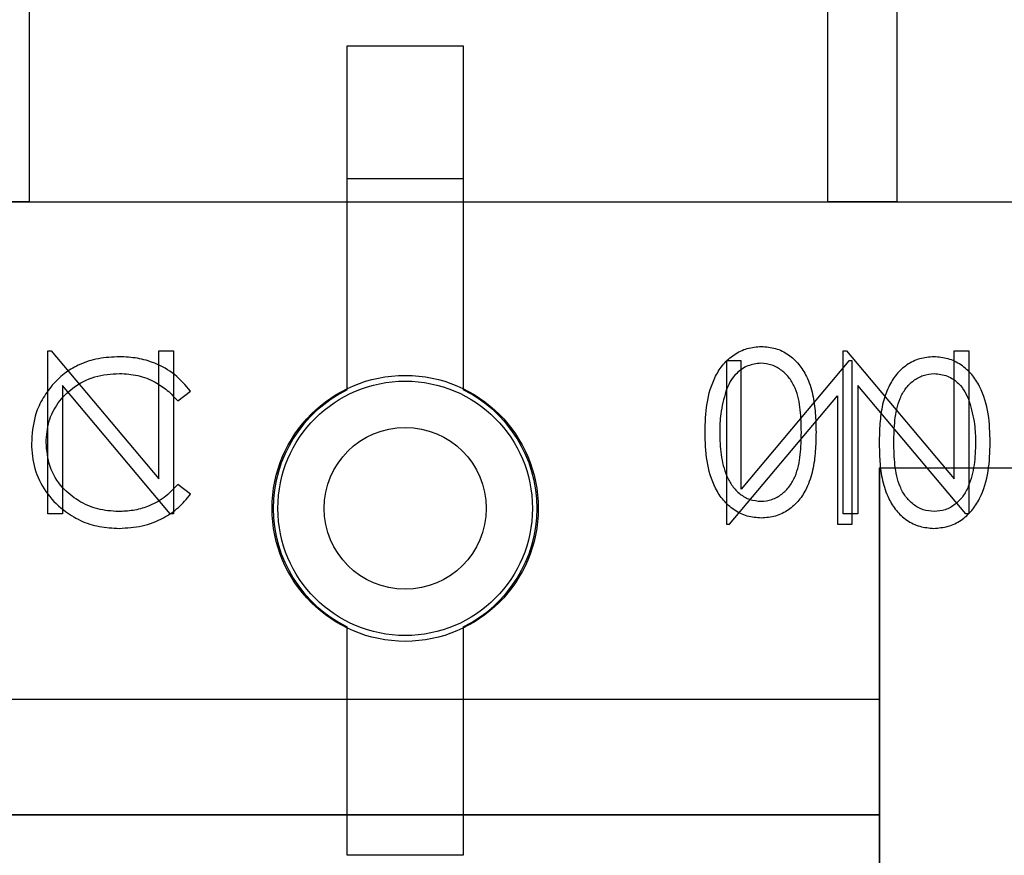
# Model space of a CAD drawing. Units: millimetres. Extents: x 5 to 292, y 5 to 205.
# Drawn here: x 54 to 54, y 78 to 78 of the extents above; entities that cross this region are included whole.
import ezdxf

# ---------------------------------------------------------------- set-up
doc = ezdxf.new("R2010")
doc.units = ezdxf.units.MM
doc.styles.add('SLDTEXTSTYLE0', font='TXT', dxfattribs={"width": 0.75})
doc.dimstyles.new('SLDDIMSTYLE1', dxfattribs={"dimtxt": 1.852083333333333, "dimasz": 3.5, "dimexe": 0, "dimexo": 0.0625, "dimgap": 0.4630208333333333, "dimtad": 1, "dimdec": 0, "dimlfac": 20, "dimrnd": 1e-09, "dimzin": 12, "dimdsep": 46, "dimtxsty": 'SLDTEXTSTYLE0', "dimblk1": 'CLOSED', "dimblk2": 'CLOSED', "dimsah": 1, "dimcen": 0.09, "dimadec": 0, "dimazin": 3, "dimtfac": 1, "dimtofl": 0, "dimtmove": 0, "dimatfit": 3, "dimldrblk": 'CLOSED', "dimfxl": 0, "dimfrac": 2, "dimtolj": 1, "dimtzin": 12, "dimarcsym": 0})

# ---------------------------------------------------------------- blocks, each defined once
blk = doc.blocks.new('_CLOSED')
at = {"color": 0, "linetype": 'ByBlock', "lineweight": -2}
for p, q in [((-1, 0.166667), (0, 0)), ((-1, 0.166667), (-1, -0.166667)), ((0, 0), (-1, -0.166667)), ((0, 0), (-1, 0))]:
    blk.add_line(p, q, dxfattribs=at)
blk = doc.blocks.new('_D_2')
at = {"color": 7, "linetype": 'Continuous', "lineweight": 18}
for p, q in [((48.23528008261331, 107.2680135751831), (145.1771251693184, 107.2680135751832)), ((144.1771251693184, 107.2680135751832), (144.1771251693185, 77.26801357518322)), ((138.5140733774109, 95.89798228065393), (141.0146417011103, 95.89798228065398)), ((138.5140733774109, 95.89798228065393), (138.5140733774109, 95.52282274308169)), ((141.0146417011103, 95.89798228065398), (141.0146417011103, 95.52282274308173)), ((138.514073377411, 86.39641696273486), (138.514073377411, 86.77157650030712)), ((141.0146417011104, 86.3964169627349), (141.0146417011104, 86.77157650030716)), ((138.514073377411, 86.39641696273486), (141.0146417011104, 86.3964169627349)), ((48.2352800826131, 77.26801357518312), (145.1771251693185, 77.26801357518322))]:
    blk.add_line(p, q, dxfattribs=at)
at = {"color": 7, "linetype": 'Continuous', "lineweight": 18, "xscale": 3.5, "yscale": 3.5}
for p, rotation in [((144.1771251693184, 107.2680135751832, 20.61275464244675), 90.0000000000004), ((144.1771251693185, 77.26801357518322, 20.61275464244665), 270.0000000000004)]:
    blk.add_blockref('_CLOSED', p, dxfattribs=dict(at, rotation=rotation))
at = {"color": 7, "linetype": 'Continuous', "lineweight": 18, "char_height": 1.852083333333333, "attachment_point": 1, "rotation": 90.00000000000041, "style": 'SLDTEXTSTYLE0'}
for s, insert in [('600mm', (141.7896642347415, 86.7802435523303)), ('23 5/8"', (138.8478191480363, 87.14673603787939))]:
    blk.add_mtext(s, dxfattribs=dict(at, insert=insert))
blk = doc.blocks.new('_D_3')
at = {"color": 7, "linetype": 'Continuous', "lineweight": 18}
for p, q in [((47.23528008261331, 106.2680135751831), (47.23528008261331, 54.48709872103653)), ((107.2352800826133, 106.2680135751827), (107.2352800826133, 54.48709872103653)), ((72.98263695853748, 61.1501505129439), (72.98263695853748, 58.64958218924447)), ((72.98263695853748, 61.1501505129439), (73.35779649610974, 61.1501505129439)), ((82.48420227645656, 61.1501505129439), (82.10904273888431, 61.1501505129439)), ((82.48420227645656, 61.1501505129439), (82.48420227645656, 58.64958218924447)), ((72.98263695853748, 58.64958218924447), (73.35779649610974, 58.64958218924447)), ((82.48420227645656, 58.64958218924447), (82.10904273888431, 58.64958218924447)), ((47.23528008261331, 55.48709872103653), (107.2352800826133, 55.48709872103653))]:
    blk.add_line(p, q, dxfattribs=at)
at = {"color": 7, "linetype": 'Continuous', "lineweight": 18, "xscale": 3.5, "yscale": 3.5, "rotation": 180.0000000000004}
blk.add_blockref('_CLOSED', (47.23528008261331, 55.48709872103653, 20.61275464244675), dxfattribs=at)
at = {"color": 7, "linetype": 'Continuous', "lineweight": 18, "xscale": 3.5, "yscale": 3.5}
blk.add_blockref('_CLOSED', (107.2352800826133, 55.48709872103653, 20.61275464244676), dxfattribs=at)
at = {"color": 7, "linetype": 'Continuous', "lineweight": 18, "char_height": 1.852083333333333, "attachment_point": 1, "style": 'SLDTEXTSTYLE0'}
for s, insert in [('47 1/4"', (73.73295603368199, 60.81640474231857)), ('1200mm', (72.68176643830627, 57.87455965561337))]:
    blk.add_mtext(s, dxfattribs=dict(at, insert=insert))

msp = doc.modelspace()

# ---------------------------------------------------------------- linework, layer by layer
at = {"color": 7, "linetype": 'Continuous', "lineweight": 25}
for p, q in [((53.78028008261325, 78.49301357518303), (53.78028008261325, 78.34301357518302)), ((54.12528008261324, 78.49301357518306), (54.12528008261325, 78.34301357518305)), ((54.15528008261325, 78.49301357518306), (54.15528008261325, 78.34301357518305)), ((53.91778008261325, 78.41051357518306), (53.96778008261325, 78.41051357518306)), ((53.91778008261325, 78.3530135751467), (53.91778008261325, 78.41051357518306)), ((53.91778008261325, 78.26173856908278), (53.91778008261325, 78.41051357518306)), ((53.96778008261325, 78.41051357518306), (53.96778008261325, 78.35301357517396)), ((53.96778008261325, 78.41051357518306), (53.96778008262573, 78.26173856907643)), ((53.96778008261325, 78.35301357518306), (53.91778008261325, 78.35301357518306)), ((53.91778008261325, 78.26173856908278), (53.91778008261325, 78.3530135751467)), ((53.96778008261325, 78.3530135751467), (53.96778008261948, 78.26173856907643)), ((53.68028008261323, 78.34301357518302), (54.67528008261325, 78.34301357518302)), ((53.78028008261324, 78.34301357518305), (53.75028008261324, 78.34301357518305)), ((54.15528008261325, 78.34301357518305), (54.12528008261325, 78.34301357518305)), ((53.78832953679311, 78.20811568052682), (53.78832953679311, 78.27867123608239)), ((53.78832953679311, 78.27867123608239), (53.78977117675037, 78.27867123608239)), ((53.78977117675037, 78.27867123608239), (53.83627113223472, 78.22326703380317)), ((53.83627113223472, 78.22326703380317), (53.83627113223472, 78.27867123608237)), ((53.83627113223472, 78.27867123608237), (53.84260304106662, 78.27867123608239)), ((53.84260304106662, 78.27867123608239), (53.84260304106662, 78.20811568052682)), ((54.13206173052533, 78.20811568052684), (54.13206173052532, 78.2786712360824)), ((54.13206173052532, 78.2786712360824), (54.13350337048259, 78.2786712360824)), ((54.13350337048259, 78.2786712360824), (54.18000332596691, 78.22326703380324)), ((54.18000332596691, 78.27867123608245), (54.18633523479881, 78.27867123608256)), ((54.18000332596691, 78.22326703380324), (54.18000332596691, 78.27867123608245)), ((54.18633523479881, 78.27867123608256), (54.18633523479881, 78.20811568052702)), ((54.08791678965989, 78.27422951268433), (54.081584880828, 78.27422951268433)), ((54.081584880828, 78.27422951268433), (54.08158488082795, 78.20367395712877)), ((54.13441674514423, 78.27422951268431), (54.08791678965989, 78.21882531040512)), ((54.08791678965989, 78.21882531040512), (54.08791678965989, 78.27422951268433)), ((54.13585838510149, 78.27422951268431), (54.13441674514423, 78.27422951268431)), ((54.13585838510145, 78.20367395712876), (54.13585838510149, 78.27422951268431)), ((53.79466144562503, 78.26364708633166), (53.79466144562503, 78.20811568052682)), ((53.84127447090993, 78.20811568052682), (53.79466144562503, 78.26364708633166)), ((53.84447750903311, 78.25704290299774), (53.85001792926104, 78.2612406193439)), ((54.18500666464212, 78.20811568052702), (54.13839363935723, 78.26364708633169)), ((54.13839363935723, 78.26364708633169), (54.13839363935723, 78.20811568052684)), ((54.08291345098463, 78.20367395712877), (54.12952647626958, 78.2592053629336)), ((54.12952647626958, 78.2592053629336), (54.12952647626955, 78.20367395712876)), ((54.14778008261325, 78.22801357518306), (54.20778008261325, 78.22801357518306)), ((54.14778008261325, 77.97801357518306), (54.14778008261325, 78.22801357518306)), ((54.14778008261325, 78.22801357518306), (54.14778008261325, 78.12801357518305)), ((53.85001792926104, 78.21662044929403), (53.84447750903311, 78.2208605668154)), ((53.79466144562503, 78.20811568052682), (53.78832953679311, 78.20811568052682)), ((53.84260304106662, 78.20811568052682), (53.84127447090993, 78.20811568052682)), ((54.13839363935723, 78.20811568052684), (54.13206173052533, 78.20811568052684)), ((54.18633523479881, 78.20811568052702), (54.18500666464212, 78.20811568052702)), ((54.08158488082795, 78.20367395712877), (54.08291345098463, 78.20367395712877)), ((54.12952647626955, 78.20367395712876), (54.13585838510145, 78.20367395712876)), ((53.91778008261325, 78.06051357518305), (53.91778008261587, 78.15928858128233)), ((53.96778008261325, 78.15928858128332), (53.96778008261325, 78.06051357518305)), ((53.68506039314423, 78.12801357518305), (54.14778008261325, 78.12801357518305)), ((53.70897690335979, 78.12801357518305), (54.14778008261325, 78.12801357518305)), ((54.14778008261325, 78.12801357518305), (54.14778008261325, 78.07801357518305)), ((54.14778008261325, 78.07801357518305), (53.69243261693483, 78.07801357518305)), ((53.71558428041542, 78.07801357518305), (54.14778008261325, 78.07801357518305)), ((54.14778008261325, 78.07801357518305), (54.14778008261325, 77.97801357518306)), ((53.96778008261325, 78.06051357518305), (53.91778008261325, 78.06051357518305))]:
    msp.add_line(p, q, dxfattribs=at)
for centre, radius in [((53.9427800826132, 78.21051357518301), 0.05750000000000455), ((53.9427800826132, 78.21051357518304), 0.05750000000000455), ((53.94278008261325, 78.21051357518304), 0.05499999999999261), ((53.94278008261325, 78.21051357518304), 0.05499999999999261), ((53.94278008261325, 78.21051357518304), 0.03499999999998238)]:
    msp.add_circle(centre, radius, dxfattribs=at)
for radius, start, end in [(0.0570000000000076, 116.0143659995121, 243.9856340032873), (0.05700000000024591, 116.0143659995144, 243.9856340032873), (0.05700000000002065, 296.0143659995318, 63.98563398922479), (0.05700000000023626, 296.0143659995279, 63.98563398640751)]:
    msp.add_arc((53.94278008261325, 78.21051357518304), radius, start, end, dxfattribs=at)
for points, knots in [([(54.07236087582447, 78.24342172575477), (54.07246808489526, 78.24756998663266), (54.07268213312141, 78.25585219518042), (54.07563907798114, 78.2659692889157), (54.08012641084429, 78.27300224780436), (54.08481078171376, 78.27716680535332), (54.09048623153315, 78.27998325461951), (54.09463761107038, 78.28031465435716), (54.09671328412219, 78.2804803528915)], [0, 0, 0, 0, 0.2504686347080211, 0.5000730495015316, 0.6251804496952251, 0.7501436406201808, 0.8750728264334824, 1, 1, 1, 1]), ([(54.07236087582447, 78.24342172575477), (54.07246808489526, 78.24756998663264), (54.07268213312143, 78.25585219518042), (54.07563907798113, 78.2659692889157), (54.08012641084427, 78.27300224780436), (54.08481078171376, 78.27716680535332), (54.09048623153314, 78.27998325461951), (54.09463761107038, 78.28031465435717), (54.09671328412218, 78.28048035289152)], [0, 0, 0, 0, 0.2504686347078319, 0.5000730495016271, 0.6251804496952779, 0.7501436406201482, 0.875072826433588, 1, 1, 1, 1]), ([(54.09671328412219, 78.2804803528915), (54.0987728330924, 78.28031459024437), (54.10289174306714, 78.27998308007851), (54.1085268641634, 78.27717400077789), (54.11308780560923, 78.27293906590609), (54.11670982609305, 78.26705395016117), (54.1190846993637, 78.2598351767552), (54.12015104660846, 78.25165160257338), (54.12025199085187, 78.24616531849003), (54.12030247126606, 78.24342172575476)], [0, 0, 0, 0, 0.1248174905549302, 0.2496235895827422, 0.3744422428181248, 0.4994720395710521, 0.6660990293890282, 0.8330220850119076, 1, 1, 1, 1]), ([(54.09671328412218, 78.28048035289152), (54.0987728330924, 78.28031459024437), (54.10289174306713, 78.2799830800785), (54.10852686416339, 78.27717400077789), (54.11308780560923, 78.27293906590609), (54.11670982609306, 78.26705395016117), (54.11908469936367, 78.25983517675519), (54.12015104660846, 78.25165160257339), (54.12025199085187, 78.24616531849003), (54.12030247126606, 78.24342172575476)], [0, 0, 0, 0, 0.1248174905549495, 0.2496235895828256, 0.374442242818157, 0.4994720395711965, 0.6660990293890269, 0.8330220850119208, 1, 1, 1, 1]), ([(53.81931947840634, 78.27603862949347), (53.81626745363716, 78.27589233101584), (53.81016641812408, 78.2755998785375), (53.80200739426304, 78.27293321837033), (53.7952136619464, 78.26889070373453), (53.79188333735687, 78.2654301849206), (53.79021813848469, 78.26369988750628)], [0, 0, 0, 0, 0.2800988585420211, 0.559921105618923, 0.779955719362752, 1, 1, 1, 1]), ([(53.81931947840634, 78.27603862949347), (53.81626745363715, 78.27589233101584), (53.81016641812405, 78.27559987853753), (53.80200739426311, 78.27293321837013), (53.79521366194637, 78.26889070373456), (53.79188333735686, 78.26543018492059), (53.79021813848468, 78.26369988750625)], [0, 0, 0, 0, 0.2800988585422199, 0.559921105619966, 0.7799557193615251, 1, 1, 1, 1]), ([(53.85001792926104, 78.2612406193439), (53.84784358321105, 78.26374500432694), (53.84349508870934, 78.26875354670182), (53.83530329023271, 78.27326050921624), (53.82711631367344, 78.2756928661108), (53.82191872086081, 78.27592336184544), (53.81931947840634, 78.27603862949347)], [0, 0, 0, 0, 0.2798230791923667, 0.5596207288787702, 0.7797725718757237, 0.9999999999999999, 0.9999999999999999, 0.9999999999999999, 0.9999999999999999]), ([(53.85001792926104, 78.2612406193439), (53.84784358321105, 78.26374500432694), (53.84349508870934, 78.26875354670183), (53.83530329023269, 78.27326050921624), (53.82711631367344, 78.27569286611082), (53.8219187208608, 78.27592336184544), (53.81931947840634, 78.27603862949347)], [0, 0, 0, 0, 0.2798230791924893, 0.5596207288788784, 0.7797725718756146, 1, 1, 1, 1]), ([(54.09650127824611, 78.27324388565505), (54.09456746838784, 78.27300468081843), (54.090698008367, 78.27252604350664), (54.08613620450259, 78.26933999773807), (54.08306821322824, 78.26537565118139), (54.08193233111129, 78.26254662276001), (54.08136405869483, 78.26113128326902)], [0, 0, 0, 0, 0.2794383180172436, 0.5591425626650237, 0.7794426750009011, 1, 1, 1, 1]), ([(54.09650127824611, 78.27324388565503), (54.09456746838784, 78.27300468081842), (54.09069800836701, 78.27252604350664), (54.08613620450259, 78.26933999773807), (54.08306821322823, 78.26537565118137), (54.08193233111129, 78.26254662276001), (54.08136405869483, 78.26113128326901)], [0, 0, 0, 0, 0.2794383180169706, 0.5591425626648431, 0.7794426750006116, 1, 1, 1, 1]), ([(54.11397056243415, 78.24339345830462), (54.11391143804177, 78.24661923784849), (54.11379337755326, 78.25306052364331), (54.11219175755274, 78.26108570883753), (54.10907740636005, 78.26680422228154), (54.10564075128151, 78.27026755538272), (54.10134700877355, 78.27272918574671), (54.09811597926593, 78.27307237664064), (54.09650127824611, 78.27324388565505)], [0, 0, 0, 0, 0.2505237857108017, 0.5002497164529341, 0.6252979200581251, 0.7501879321224437, 0.875156881169489, 1, 1, 1, 1]), ([(54.11397056243415, 78.24339345830462), (54.11391143804176, 78.24661923784849), (54.11379337755325, 78.25306052364331), (54.11219175755276, 78.26108570883753), (54.10907740636004, 78.26680422228154), (54.10564075128151, 78.27026755538273), (54.10134700877355, 78.27272918574671), (54.09811597926593, 78.27307237664063), (54.09650127824612, 78.27324388565505)], [0, 0, 0, 0, 0.2505237857108222, 0.5002497164529146, 0.6252979200582985, 0.7501879321225194, 0.875156881169696, 0.9999999999999999, 0.9999999999999999, 0.9999999999999999, 0.9999999999999999]), ([(54.17120683150463, 78.2760386294934), (54.1691472825344, 78.27587286684626), (54.16502837255967, 78.27554135668039), (54.15939325146342, 78.27273227737979), (54.15483231001758, 78.26849734250796), (54.15121028953377, 78.26261222676307), (54.14883541626311, 78.2553934533571), (54.14776906901835, 78.24720987917527), (54.14766812477494, 78.24172359509193), (54.14761764436075, 78.23898000235664)], [0, 0, 0, 0, 0.1248174905550398, 0.2496235895830164, 0.3744422428181566, 0.4994720395713596, 0.6660990293885933, 0.8330220850119688, 1, 1, 1, 1]), ([(54.17120683150463, 78.2760386294934), (54.1691472825344, 78.27587286684626), (54.16502837255967, 78.27554135668038), (54.1593932514634, 78.27273227737979), (54.15483231001758, 78.26849734250796), (54.15121028953377, 78.26261222676307), (54.1488354162631, 78.25539345335712), (54.14776906901836, 78.2472098791753), (54.14766812477495, 78.24172359509195), (54.14761764436075, 78.23898000235668)], [0, 0, 0, 0, 0.1248174905548464, 0.2496235895829795, 0.374442242818374, 0.4994720395716135, 0.6660990293890194, 0.8330220850117184, 1, 1, 1, 1]), ([(54.19555923980234, 78.23898000235663), (54.19545203073154, 78.24312826323452), (54.19523798250539, 78.25141047178232), (54.19228103764567, 78.26152756551757), (54.18779370478253, 78.26856052440624), (54.18310933391304, 78.27272508195519), (54.17743388409367, 78.27554153122138), (54.17328250455643, 78.27587293095904), (54.17120683150463, 78.2760386294934)], [0, 0, 0, 0, 0.2504686347081547, 0.5000730495018517, 0.6251804496954528, 0.7501436406203701, 0.8750728264338057, 1, 1, 1, 1]), ([(54.19555923980234, 78.23898000235664), (54.19545203073154, 78.24312826323452), (54.19523798250538, 78.25141047178231), (54.19228103764568, 78.26152756551757), (54.18779370478253, 78.26856052440624), (54.18310933391304, 78.27272508195519), (54.17743388409366, 78.27554153122138), (54.17328250455643, 78.27587293095904), (54.17120683150463, 78.2760386294934)], [0, 0, 0, 0, 0.2504686347079693, 0.5000730495017247, 0.625180449695129, 0.7501436406203411, 0.8750728264335953, 1, 1, 1, 1]), ([(53.7876033993465, 78.23902240353193), (53.787820838972, 78.24205565314453), (53.78825547797206, 78.24811880090577), (53.79253250381184, 78.2563651699478), (53.79932500314426, 78.26323297203557), (53.80856014168244, 78.26805660969406), (53.81570284808731, 78.26855351135428), (53.81927707723112, 78.26880216225703)], [0, 0, 0, 0, 0.1867902226804606, 0.3733740592142451, 0.5601430003992608, 0.7798943960498451, 1, 1, 1, 1]), ([(53.7876033993465, 78.23902240353189), (53.78782083897202, 78.24205565314449), (53.7882554779721, 78.24811880090574), (53.79253250381178, 78.2563651699478), (53.79932500314433, 78.26323297203544), (53.80856014168245, 78.26805660969391), (53.81570284808731, 78.26855351135421), (53.81927707723113, 78.268802162257)], [0, 0, 0, 0, 0.1867902226805767, 0.3733740592150334, 0.5601430003985858, 0.7798943960492748, 1, 1, 1, 1]), ([(53.81927707723112, 78.26880216225703), (53.82196367826235, 78.26863959113547), (53.82733529263911, 78.26831454496612), (53.83438059565336, 78.26552428736639), (53.84014333548998, 78.26166464546547), (53.84303264187434, 78.25858363592906), (53.84447750903311, 78.25704290299774)], [0, 0, 0, 0, 0.2799267604241672, 0.5596880940855734, 0.7798114398960797, 1, 1, 1, 1]), ([(53.81927707723113, 78.268802162257), (53.82196367826235, 78.26863959113545), (53.82733529263911, 78.26831454496612), (53.83438059565335, 78.26552428736639), (53.84014333548998, 78.26166464546546), (53.84303264187434, 78.25858363592906), (53.84447750903313, 78.25704290299774)], [0, 0, 0, 0, 0.2799267604237648, 0.559688094085195, 0.7798114398958274, 1, 1, 1, 1]), ([(54.15394955319266, 78.23895173490652), (54.15400867758504, 78.2421775144504), (54.15412673807356, 78.24861880024521), (54.15572835807405, 78.25664398543941), (54.15884270926678, 78.26236249888343), (54.1622793643453, 78.2658258319846), (54.16657310685325, 78.2682874623486), (54.16980413636088, 78.26863065324251), (54.17141883738071, 78.26880216225693)], [0, 0, 0, 0, 0.250523785710892, 0.5002497164526197, 0.625297920057859, 0.7501879321221006, 0.8751568811692846, 1, 1, 1, 1]), ([(54.15394955319267, 78.2389517349065), (54.15400867758505, 78.24217751445038), (54.15412673807356, 78.2486188002452), (54.15572835807404, 78.25664398543938), (54.15884270926676, 78.26236249888342), (54.1622793643453, 78.2658258319846), (54.16657310685325, 78.26828746234858), (54.16980413636087, 78.26863065324251), (54.1714188373807, 78.26880216225693)], [0, 0, 0, 0, 0.2505237857108614, 0.5002497164529484, 0.6252979200580631, 0.7501879321222735, 0.8751568811695074, 1, 1, 1, 1]), ([(54.17141883738071, 78.26880216225693), (54.17335264723897, 78.26856295742033), (54.17722210725982, 78.26808432010854), (54.1817839111242, 78.26489827433993), (54.18485190239859, 78.26093392778327), (54.18598778451552, 78.2581048993619), (54.18655605693197, 78.25668955987089)], [0, 0, 0, 0, 0.2794383180168266, 0.559142562665262, 0.7794426750006547, 1, 1, 1, 1]), ([(54.1714188373807, 78.26880216225693), (54.17335264723896, 78.26856295742033), (54.17722210725982, 78.26808432010854), (54.18178391112421, 78.26489827433994), (54.18485190239857, 78.26093392778326), (54.18598778451553, 78.2581048993619), (54.18655605693198, 78.25668955987089)], [0, 0, 0, 0, 0.2794383180172464, 0.5591425626649043, 0.7794426750006381, 1, 1, 1, 1]), ([(53.79021813848469, 78.26369988750628), (53.78867401041443, 78.26167107608615), (53.78558609404474, 78.25761389966671), (53.78203755499686, 78.24910767959557), (53.78156195665555, 78.24254806500096), (53.7812714905146, 78.23854185687951)], [0, 0, 0, 0, 0.2802375791619565, 0.5604134946815738, 1, 1, 1, 1]), ([(53.79021813848468, 78.26369988750625), (53.78867401041442, 78.26167107608612), (53.78558609404473, 78.25761389966668), (53.78203755499688, 78.24910767959554), (53.78156195665557, 78.24254806500093), (53.7812714905146, 78.23854185687946)], [0, 0, 0, 0, 0.2802375791615935, 0.5604134946814987, 1, 1, 1, 1]), ([(54.08136405869483, 78.26113128326902), (54.08046529590554, 78.25787881601588), (54.07885921168619, 78.25206667471294), (54.07874366955188, 78.24604528542136), (54.07869278465638, 78.24339345830462)], [0, 0, 0, 0, 0.5595987921848614, 1, 1, 1, 1]), ([(54.08136405869483, 78.26113128326901), (54.08046529590553, 78.25787881601588), (54.07885921168618, 78.25206667471294), (54.07874366955188, 78.24604528542136), (54.07869278465638, 78.24339345830462)], [0, 0, 0, 0, 0.5595987921845038, 1, 1, 1, 1]), ([(54.18655605693197, 78.25668955987089), (54.18745481972127, 78.25343709261776), (54.18906090394063, 78.24762495131482), (54.18917644607492, 78.24160356202323), (54.18922733097043, 78.2389517349065)], [0, 0, 0, 0, 0.5595987921846066, 1, 1, 1, 1]), ([(54.18655605693198, 78.25668955987089), (54.18745481972128, 78.25343709261776), (54.18906090394063, 78.24762495131482), (54.18917644607492, 78.24160356202324), (54.18922733097043, 78.2389517349065)], [0, 0, 0, 0, 0.5595987921848814, 1, 1, 1, 1]), ([(54.09671328412218, 78.20630656371772), (54.09463638039689, 78.20647104892002), (54.09048262679222, 78.2068000150602), (54.08478671493833, 78.20959849325496), (54.08013857723237, 78.21381409092801), (54.07564244863971, 78.22084578518847), (54.07269391462444, 78.23098036660356), (54.07247201169947, 78.23927001329439), (54.07236087582447, 78.24342172575477)], [0, 0, 0, 0, 0.1249131689687651, 0.2498230994305555, 0.374785866923325, 0.4998913095514262, 0.7495300392033033, 1, 1, 1, 1]), ([(54.09671328412217, 78.20630656371773), (54.09463638039687, 78.20647104892004), (54.09048262679222, 78.2068000150602), (54.08478671493832, 78.20959849325497), (54.08013857723237, 78.21381409092801), (54.07564244863971, 78.22084578518847), (54.07269391462443, 78.23098036660356), (54.07247201169947, 78.2392700132944), (54.07236087582447, 78.24342172575477)], [0, 0, 0, 0, 0.1249131689687451, 0.2498230994304459, 0.3747858669233059, 0.4998913095512479, 0.7495300392032881, 1, 1, 1, 1]), ([(54.07869278465638, 78.24339345830462), (54.07878192887242, 78.24016460892382), (54.07896002761208, 78.23371378091913), (54.08094322140874, 78.22579587863282), (54.0839811761124, 78.22005377090802), (54.08737341597909, 78.21654265065338), (54.0916528617438, 78.2140476452046), (54.09488589660873, 78.2137111568967), (54.09650127824612, 78.2135430309542)], [0, 0, 0, 0, 0.2503866278460619, 0.5002404511388128, 0.6253377301868192, 0.7501748974630088, 0.8751752146021241, 0.9999999999999999, 0.9999999999999999, 0.9999999999999999, 0.9999999999999999]), ([(54.07869278465638, 78.24339345830462), (54.07878192887242, 78.24016460892382), (54.07896002761209, 78.23371378091913), (54.08094322140874, 78.22579587863282), (54.08398117611239, 78.22005377090802), (54.08737341597908, 78.2165426506534), (54.0916528617438, 78.21404764520462), (54.09488589660872, 78.21371115689671), (54.09650127824611, 78.2135430309542)], [0, 0, 0, 0, 0.2503866278461018, 0.5002404511387484, 0.6253377301869768, 0.7501748974632363, 0.8751752146019876, 1, 1, 1, 1]), ([(54.09650127824611, 78.2135430309542), (54.09811855515699, 78.21370454058227), (54.10135492645956, 78.21402774134144), (54.10564539596038, 78.21650734848518), (54.10906813191182, 78.21998187506486), (54.11219262868236, 78.22569534512697), (54.11377627416137, 78.23372715512059), (54.11390573154028, 78.24016796730125), (54.11397056243415, 78.24339345830462)], [0, 0, 0, 0, 0.1248744582250461, 0.2498892492101729, 0.3747257081645176, 0.4997892306099055, 0.7494997073043033, 1, 1, 1, 1]), ([(54.09650127824612, 78.2135430309542), (54.098118555157, 78.21370454058226), (54.10135492645957, 78.21402774134143), (54.10564539596037, 78.2165073484852), (54.10906813191184, 78.21998187506486), (54.11219262868234, 78.22569534512697), (54.11377627416139, 78.2337271551206), (54.11390573154028, 78.24016796730125), (54.11397056243415, 78.24339345830462)], [0, 0, 0, 0, 0.1248744582250589, 0.2498892492101061, 0.3747257081644985, 0.4997892306098439, 0.7494997073044525, 1, 1, 1, 1]), ([(54.12030247126606, 78.24342172575476), (54.12025079244756, 78.24067459314026), (54.12014745768655, 78.23518154394928), (54.11911199182535, 78.22698512317066), (54.11676633534396, 78.21974302573516), (54.11311587797115, 78.21385990857605), (54.10853154903857, 78.20964283544879), (54.10290050461894, 78.20681034326397), (54.09877556422634, 78.2064744799146), (54.09671328412218, 78.20630656371772)], [0, 0, 0, 0, 0.1669771940793792, 0.333880474503143, 0.5005275084591794, 0.6255450742558246, 0.750379798787148, 0.8752014027938098, 1, 1, 1, 1]), ([(54.12030247126606, 78.24342172575476), (54.12025079244755, 78.24067459314026), (54.12014745768654, 78.23518154394928), (54.11911199182537, 78.22698512317068), (54.11676633534396, 78.21974302573517), (54.11311587797115, 78.21385990857607), (54.10853154903857, 78.2096428354488), (54.10290050461895, 78.20681034326397), (54.09877556422634, 78.2064744799146), (54.09671328412217, 78.20630656371773)], [0, 0, 0, 0, 0.166977194079381, 0.3338804745030196, 0.5005275084592005, 0.6255450742557651, 0.7503797987869687, 0.8752014027937296, 1, 1, 1, 1]), ([(53.7812714905146, 78.23854185687951), (53.78153761450455, 78.23486516940926), (53.78206963385119, 78.22751495319594), (53.78710356141173, 78.21746727752219), (53.79419233370308, 78.20997806655528), (53.80226946266252, 78.20499750591415), (53.8105836799505, 78.20229624584513), (53.8163501957193, 78.20200868280212), (53.81923467605591, 78.20186484031969)], [0, 0, 0, 0, 0.1865862695654605, 0.3730122385566166, 0.559614764806399, 0.7063675279834443, 0.853121516409519, 1, 1, 1, 1]), ([(53.78127149051459, 78.23854185687946), (53.78153761450455, 78.23486516940923), (53.78206963385121, 78.22751495319591), (53.78710356141173, 78.21746727752215), (53.79419233370313, 78.20997806655532), (53.80226946266245, 78.20499750591398), (53.81058367995052, 78.20229624584512), (53.8163501957193, 78.2020086828021), (53.81923467605591, 78.20186484031969)], [0, 0, 0, 0, 0.1865862695654447, 0.3730122385565608, 0.5596147648057563, 0.7063675279837694, 0.8531215164096652, 1, 1, 1, 1]), ([(53.81883893175391, 78.20910130755617), (53.81583509643741, 78.20932236234083), (53.80982786862766, 78.20976443932243), (53.80146793585594, 78.21349830781114), (53.79402652831313, 78.21953438187393), (53.78856328290787, 78.22839234890114), (53.7879234320565, 78.23547825992134), (53.7876033993465, 78.23902240353193)], [0, 0, 0, 0, 0.1868886302410732, 0.3737497094948246, 0.5605302801022018, 0.7801914538028151, 1, 1, 1, 1]), ([(53.8188389317539, 78.20910130755617), (53.81583509643741, 78.20932236234081), (53.80982786862767, 78.20976443932237), (53.80146793585585, 78.21349830781095), (53.79402652831317, 78.21953438187394), (53.78856328290786, 78.22839234890111), (53.78792343205649, 78.2354782599213), (53.78760339934649, 78.23902240353189)], [0, 0, 0, 0, 0.186888630240799, 0.3737497094938296, 0.5605302801027804, 0.7801914538031771, 1, 1, 1, 1]), ([(54.14761764436075, 78.23898000235664), (54.14766932317925, 78.23623286974214), (54.14777265794025, 78.23073982055115), (54.14880812380144, 78.22254339977256), (54.15115378028285, 78.21530130233705), (54.15480423765563, 78.20941818517794), (54.15938856658821, 78.20520111205067), (54.16501961100781, 78.20236861986585), (54.16914455140044, 78.20203275651649), (54.17120683150458, 78.2018648403196)], [0, 0, 0, 0, 0.1669771940796276, 0.3338804745031844, 0.500527508459404, 0.6255450742557307, 0.7503797987869888, 0.875201402793841, 1, 1, 1, 1]), ([(54.14761764436075, 78.23898000235668), (54.14766932317925, 78.23623286974218), (54.14777265794027, 78.2307398205512), (54.14880812380144, 78.22254339977258), (54.15115378028285, 78.21530130233708), (54.15480423765563, 78.20941818517797), (54.1593885665882, 78.20520111205069), (54.16501961100781, 78.20236861986585), (54.16914455140043, 78.20203275651649), (54.17120683150459, 78.2018648403196)], [0, 0, 0, 0, 0.1669771940795569, 0.3338804745030988, 0.5005275084591583, 0.6255450742555099, 0.75037979878714, 0.8752014027938136, 1, 1, 1, 1]), ([(54.17141883738065, 78.20910130755607), (54.16980156046977, 78.20926281718414), (54.16656518916721, 78.20958601794332), (54.16227471966639, 78.21206562508705), (54.15885198371498, 78.21554015166674), (54.15572748694445, 78.22125362172885), (54.15414384146543, 78.22928543172249), (54.15401438408654, 78.23572624390316), (54.15394955319267, 78.2389517349065)], [0, 0, 0, 0, 0.1248744582248778, 0.2498892492101351, 0.3747257081639467, 0.4997892306094164, 0.7494997073044294, 1, 1, 1, 1]), ([(54.17141883738066, 78.20910130755607), (54.16980156046979, 78.20926281718414), (54.16656518916722, 78.20958601794332), (54.1622747196664, 78.21206562508705), (54.15885198371497, 78.21554015166676), (54.15572748694446, 78.22125362172886), (54.15414384146543, 78.22928543172252), (54.15401438408654, 78.23572624390319), (54.15394955319266, 78.23895173490652)], [0, 0, 0, 0, 0.1248744582248222, 0.249889249210079, 0.3747257081638657, 0.499789230609905, 0.7494997073046686, 0.9999999999999999, 0.9999999999999999, 0.9999999999999999, 0.9999999999999999]), ([(54.17120683150459, 78.2018648403196), (54.1732837352299, 78.20202932552192), (54.17743748883455, 78.20235829166208), (54.18313340068844, 78.20515676985684), (54.18778153839439, 78.2093723675299), (54.19227766698712, 78.21640406179034), (54.19522620100236, 78.22653864320544), (54.19544810392733, 78.23482828989629), (54.19555923980234, 78.23898000235663)], [0, 0, 0, 0, 0.1249131689687566, 0.2498230994304294, 0.3747858669231647, 0.4998913095515174, 0.7495300392037425, 1, 1, 1, 1]), ([(54.17120683150458, 78.2018648403196), (54.17328373522989, 78.2020293255219), (54.17743748883455, 78.20235829166207), (54.18313340068843, 78.20515676985684), (54.18778153839442, 78.2093723675299), (54.19227766698707, 78.21640406179036), (54.19522620100237, 78.22653864320546), (54.19544810392733, 78.2348282898963), (54.19555923980234, 78.23898000235664)], [0, 0, 0, 0, 0.1249131689688653, 0.2498230994303021, 0.3747858669234262, 0.4998913095514623, 0.7495300392035913, 1, 1, 1, 1]), ([(54.18922733097043, 78.2389517349065), (54.18913818675438, 78.2357228855257), (54.18896008801472, 78.22927205752102), (54.18697689421807, 78.22135415523469), (54.18393893951441, 78.21561204750991), (54.18054669964769, 78.21210092725526), (54.17626725388298, 78.20960592180651), (54.17303421901805, 78.20926943349856), (54.17141883738066, 78.20910130755607)], [0, 0, 0, 0, 0.2503866278457317, 0.5002404511384732, 0.625337730186494, 0.7501748974632201, 0.875175214602078, 1, 1, 1, 1]), ([(54.18922733097043, 78.2389517349065), (54.18913818675438, 78.2357228855257), (54.18896008801471, 78.229272057521), (54.18697689421806, 78.2213541552347), (54.18393893951441, 78.2156120475099), (54.1805466996477, 78.21210092725528), (54.17626725388295, 78.20960592180651), (54.17303421901804, 78.20926943349856), (54.17141883738065, 78.20910130755607)], [0, 0, 0, 0, 0.2503866278456828, 0.5002404511383849, 0.6253377301863976, 0.7501748974628918, 0.8751752146018117, 1, 1, 1, 1]), ([(53.84447750903311, 78.2208605668154), (53.84261416578303, 78.2188577086565), (53.83888740076789, 78.21485190794502), (53.83204428600985, 78.21130992942105), (53.82527104880963, 78.20938583643847), (53.82098300801793, 78.20919615216451), (53.81883893175391, 78.20910130755617)], [0, 0, 0, 0, 0.2797846755213459, 0.5595811402198047, 0.779784831964596, 1, 1, 1, 1]), ([(53.84447750903311, 78.2208605668154), (53.84261416578303, 78.21885770865649), (53.83888740076788, 78.21485190794502), (53.83204428600985, 78.21130992942106), (53.82527104880963, 78.20938583643847), (53.82098300801793, 78.2091961521645), (53.8188389317539, 78.20910130755617)], [0, 0, 0, 0, 0.2797846755214402, 0.5595811402197718, 0.7797848319643453, 1, 1, 1, 1]), ([(53.81923467605591, 78.20186484031969), (53.82255122736437, 78.20205428626184), (53.82918168116827, 78.20243302684234), (53.83787826453123, 78.2058357431794), (53.84502806820464, 78.21058846402671), (53.84835469364351, 78.2146098496746), (53.85001792926104, 78.21662044929403)], [0, 0, 0, 0, 0.2800459413270958, 0.5598682197952802, 0.7799443109255647, 1, 1, 1, 1]), ([(53.81923467605591, 78.20186484031969), (53.82255122736438, 78.20205428626184), (53.82918168116825, 78.20243302684234), (53.83787826453124, 78.2058357431794), (53.84502806820463, 78.21058846402671), (53.84835469364351, 78.2146098496746), (53.85001792926104, 78.21662044929403)], [0, 0, 0, 0, 0.2800459413271075, 0.5598682197949825, 0.7799443109254498, 1, 1, 1, 1])]:
    msp.add_open_spline(points, degree=3, knots=knots, dxfattribs=at)

# ---------------------------------------------------------------- dimensions: what is measured, and where the dimension line sits
at = {"color": 7, "linetype": 'Continuous', "lineweight": 18}
dim = msp.add_linear_dim(base=(141.2352800826133, 77.2680135751832), p1=(47.23528008261331, 107.2680135751831), p2=(47.2352800826131, 77.26801357518312), angle=90.0000000000002, dimstyle='SLDDIMSTYLE1', dxfattribs=at)
dim.commit()
dim.dimension.update_dxf_attribs({"geometry": '_D_2', "text_midpoint": (141.2352800826133, 91.14719962169457), "dimtype": 160})
dim = msp.add_linear_dim(base=(107.2352800826133, 58.42894380774174), p1=(47.23528008261331, 107.2680135751831), p2=(107.2352800826133, 107.2680135751827), dimstyle='SLDDIMSTYLE1', dxfattribs=at)
dim.commit()
dim.dimension.update_dxf_attribs({"geometry": '_D_3', "text_midpoint": (77.73341961749702, 58.42894380774174), "dimtype": 160})

doc.saveas('drawing.dxf')
